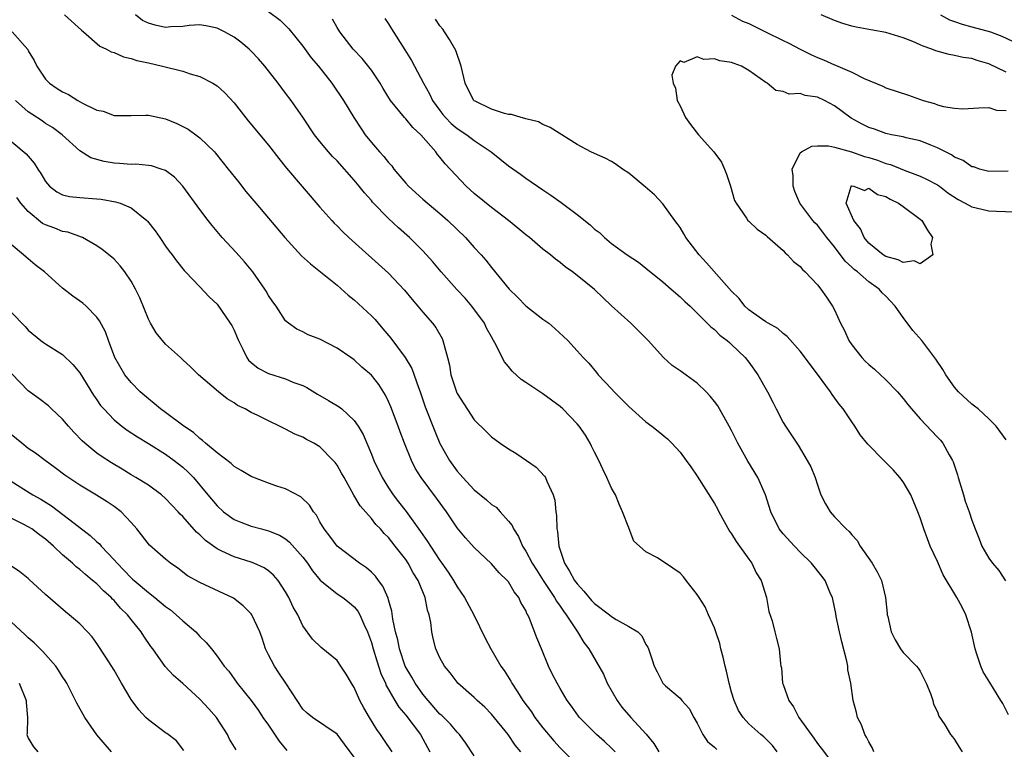
# Model space of a CAD drawing. Units: inches. Extents: x 2583000 to 2586000, y 1527000 to 1530000.
# Drawn here: x 2583308 to 2583423, y 1527803 to 1527888 of the extents above; entities that cross this region are included whole.
import ezdxf

# ---------------------------------------------------------------- set-up
doc = ezdxf.new("R2010")
doc.units = ezdxf.units.IN
doc.header["$MEASUREMENT"] = 0
doc.layers.add('LD25831527_2ft', color=31, linetype='Continuous')

msp = doc.modelspace()

# ---------------------------------------------------------------- linework, layer by layer
at = {"layer": 'LD25831527_2ft'}
for points, elevation in [([(2583313.22, 1527889), (2583315.2, 1527887.2), (2583315.45, 1527887), (2583317.35, 1527885.35), (2583318.1, 1527885), (2583318.67, 1527884.67), (2583319, 1527884.58), (2583320.1, 1527884.1), (2583321, 1527883.91), (2583321.66, 1527883.66), (2583323, 1527883.38), (2583324.66, 1527883), (2583327, 1527882.41), (2583327.89, 1527882.11), (2583329, 1527881.79), (2583330.53, 1527881), (2583330.83, 1527880.83), (2583331, 1527880.72), (2583331.9, 1527879.9), (2583333, 1527878.73), (2583334.63, 1527876.63), (2583337, 1527873.77), (2583338.22, 1527872.22), (2583339.12, 1527871.12), (2583343, 1527866.55), (2583344.38, 1527865), (2583344.68, 1527864.68), (2583345, 1527864.39), (2583345.68, 1527863.68), (2583346.38, 1527863), (2583351, 1527858.84), (2583352.86, 1527856.86), (2583353.76, 1527855.76), (2583354.42, 1527855), (2583355, 1527854.28), (2583356.12, 1527853), (2583356.51, 1527852.51), (2583357.24, 1527851.24), (2583357.35, 1527851), (2583357.43, 1527850.57), (2583357.88, 1527849), (2583358.11, 1527848.11), (2583358.27, 1527847), (2583358.91, 1527845), (2583359, 1527844.79), (2583361, 1527841.75), (2583362.39, 1527840.39), (2583363, 1527839.75), (2583364, 1527839), (2583365, 1527838.34), (2583365.85, 1527837.85), (2583367.07, 1527837), (2583368.23, 1527836.23), (2583369.19, 1527835.18), (2583369.29, 1527835), (2583369.44, 1527834.56), (2583370.19, 1527833), (2583370.38, 1527832.38), (2583370.51, 1527831), (2583370.59, 1527830.59), (2583370.62, 1527829), (2583370.7, 1527828.7), (2583370.86, 1527827), (2583371.52, 1527825), (2583372.09, 1527824.09), (2583372.68, 1527823), (2583373, 1527822.58), (2583373.76, 1527821.76), (2583374.66, 1527820.66), (2583375, 1527820.32), (2583376.76, 1527819), (2583377, 1527818.79), (2583377.55, 1527818.45), (2583379, 1527817.63), (2583380.05, 1527817), (2583380.53, 1527816.53), (2583381, 1527815.53), (2583381.22, 1527815.22), (2583381.33, 1527815), (2583381.75, 1527813.75), (2583381.97, 1527813), (2583382.32, 1527812.32), (2583382.97, 1527811), (2583383.3, 1527810.7), (2583385, 1527809.26), (2583385.2, 1527809), (2583386.04, 1527808.04), (2583386.59, 1527807), (2583387, 1527806.33), (2583387.64, 1527805), (2583388.2, 1527804.2), (2583389, 1527803.55), (2583389.26, 1527803.26)], 8020), ([(2583396.33, 1527803), (2583395.75, 1527803.75), (2583394.74, 1527804.74), (2583394.4, 1527805), (2583393, 1527806.27), (2583392.33, 1527807), (2583391.8, 1527807.8), (2583391.29, 1527809), (2583391, 1527809.96), (2583390.72, 1527811), (2583390.4, 1527812.4), (2583390.24, 1527813), (2583390.03, 1527814.03), (2583389.75, 1527815), (2583389.62, 1527815.62), (2583389.17, 1527817), (2583389, 1527817.47), (2583388.3, 1527819), (2583387.9, 1527819.9), (2583387.2, 1527821), (2583387, 1527821.37), (2583385.71, 1527823), (2583385.41, 1527823.41), (2583385, 1527823.86), (2583383.28, 1527825), (2583383, 1527825.21), (2583382.37, 1527825.63), (2583381, 1527826.32), (2583380.27, 1527827), (2583379.59, 1527827.59), (2583379.07, 1527829), (2583379, 1527829.14), (2583378.29, 1527831), (2583377.88, 1527831.88), (2583377.46, 1527833), (2583377, 1527833.77), (2583376.47, 1527835), (2583375.97, 1527835.97), (2583375.51, 1527837), (2583375, 1527837.97), (2583374.68, 1527838.68), (2583374.52, 1527839), (2583373.95, 1527839.95), (2583373.22, 1527841), (2583373, 1527841.25), (2583371.34, 1527843), (2583371, 1527843.3), (2583369, 1527844.77), (2583368.86, 1527844.86), (2583367, 1527846.11), (2583366.45, 1527846.45), (2583365.42, 1527847.42), (2583365, 1527847.96), (2583364.52, 1527848.52), (2583364.26, 1527849), (2583363.56, 1527850.44), (2583363.25, 1527851), (2583363, 1527851.41), (2583362.44, 1527852.44), (2583362.2, 1527853), (2583360.73, 1527855), (2583359.92, 1527855.92), (2583358.96, 1527856.96), (2583357.15, 1527859), (2583356.17, 1527860.17), (2583355, 1527861.45), (2583353.46, 1527863), (2583352.15, 1527864.15), (2583351, 1527865.21), (2583349.14, 1527867.14), (2583349, 1527867.32), (2583348.21, 1527868.21), (2583347.59, 1527869), (2583347, 1527869.71), (2583345, 1527871.95), (2583344.48, 1527872.48), (2583344.01, 1527873), (2583343, 1527874.2), (2583342.37, 1527875), (2583341, 1527877.04), (2583339.63, 1527879), (2583339, 1527879.87), (2583338.14, 1527881), (2583336.58, 1527883), (2583335.85, 1527883.85), (2583335, 1527884.77), (2583334.76, 1527885), (2583333.79, 1527885.79), (2583333, 1527886.39), (2583331.89, 1527887), (2583331, 1527887.43), (2583329.7, 1527887.7), (2583329, 1527887.82), (2583327.76, 1527887.76), (2583327, 1527887.63), (2583325.6, 1527887.6), (2583325, 1527887.52), (2583323.8, 1527887.8), (2583323, 1527888.03), (2583322.33, 1527888.33), (2583321.5, 1527889)], 8022), ([(2583337, 1527889.39), (2583338.36, 1527888.36), (2583339.36, 1527887.36), (2583341, 1527885.34), (2583341.98, 1527883.98), (2583342.83, 1527883), (2583344.4, 1527881), (2583345.75, 1527879), (2583346.94, 1527877), (2583347.76, 1527875.76), (2583348.28, 1527875), (2583349, 1527874.1), (2583349.95, 1527873), (2583350.46, 1527872.46), (2583351, 1527871.75), (2583351.37, 1527871.37), (2583351.63, 1527871), (2583353, 1527869.36), (2583353.32, 1527869), (2583355, 1527867.5), (2583357, 1527865.8), (2583357.91, 1527865), (2583359.99, 1527863), (2583361, 1527861.86), (2583361.8, 1527861), (2583362.35, 1527860.35), (2583363, 1527859.51), (2583365.06, 1527857), (2583366.04, 1527856.04), (2583367, 1527855.05), (2583369, 1527853.48), (2583369.7, 1527853), (2583370.4, 1527852.4), (2583371.89, 1527851), (2583373, 1527849.79), (2583373.68, 1527849), (2583374.34, 1527848.34), (2583375.25, 1527847.25), (2583375.45, 1527847), (2583377, 1527845.34), (2583377.29, 1527845), (2583379, 1527843.28), (2583381, 1527841.49), (2583381.69, 1527841), (2583382.42, 1527840.42), (2583383.52, 1527839.52), (2583384.04, 1527839), (2583385, 1527837.97), (2583385.71, 1527837), (2583386.24, 1527836.24), (2583387, 1527835.18), (2583389, 1527831.96), (2583389.34, 1527831.34), (2583389.51, 1527831), (2583390.76, 1527828.76), (2583391, 1527828.43), (2583391.53, 1527827.53), (2583393, 1527825.47), (2583393.35, 1527825), (2583393.87, 1527823.87), (2583394.45, 1527823), (2583395.06, 1527821), (2583395.36, 1527819.36), (2583395.73, 1527818.27), (2583396.05, 1527817), (2583396.22, 1527816.22), (2583396.56, 1527815), (2583396.69, 1527813.31), (2583396.74, 1527813), (2583396.8, 1527812.8), (2583396.94, 1527811), (2583397, 1527810.85), (2583397.66, 1527809), (2583398.23, 1527808.23), (2583398.83, 1527807), (2583400.26, 1527805), (2583400.58, 1527804.58), (2583401, 1527803.96), (2583401.43, 1527803.43), (2583403.26, 1527801)], 8024), ([(2583407.6, 1527803), (2583407.42, 1527803.42), (2583407, 1527804.17), (2583406.72, 1527804.72), (2583406.55, 1527805), (2583406.15, 1527806.15), (2583405.69, 1527807), (2583405.57, 1527807.57), (2583405.17, 1527809), (2583404.9, 1527811), (2583404.55, 1527812.55), (2583404.54, 1527813), (2583404.44, 1527813.56), (2583403.85, 1527815.85), (2583403.57, 1527817), (2583403.21, 1527818.79), (2583403.15, 1527819.15), (2583402.82, 1527820.82), (2583402.76, 1527821), (2583402.55, 1527821.45), (2583401.89, 1527823), (2583401.51, 1527823.51), (2583400.33, 1527825), (2583399, 1527826.29), (2583398.33, 1527827), (2583397, 1527828.45), (2583396.56, 1527829), (2583395.57, 1527831), (2583394.96, 1527833), (2583394.06, 1527835), (2583392.91, 1527836.91), (2583391.72, 1527839), (2583391, 1527840.48), (2583390.72, 1527841), (2583389.38, 1527843.38), (2583389, 1527843.89), (2583388.51, 1527844.51), (2583388.03, 1527845), (2583387, 1527846), (2583385.26, 1527847.26), (2583385, 1527847.47), (2583384.07, 1527848.07), (2583383.05, 1527849), (2583381.26, 1527851), (2583379.27, 1527853), (2583377, 1527855.05), (2583375, 1527856.95), (2583373, 1527858.59), (2583372.45, 1527859), (2583371.59, 1527859.59), (2583371, 1527860.11), (2583370.48, 1527860.48), (2583369.87, 1527861), (2583369, 1527861.66), (2583367.42, 1527863), (2583367, 1527863.32), (2583366.09, 1527864.09), (2583364.99, 1527865), (2583363, 1527866.53), (2583361, 1527868.14), (2583360.06, 1527869), (2583357.61, 1527871.61), (2583357, 1527872.39), (2583356.71, 1527872.71), (2583356.5, 1527873), (2583354.76, 1527875), (2583353.83, 1527875.83), (2583353, 1527876.86), (2583352.87, 1527877), (2583351.23, 1527879), (2583350.38, 1527880.38), (2583350.01, 1527881), (2583349, 1527882.52), (2583347.91, 1527883.91), (2583346.87, 1527885), (2583345.31, 1527887), (2583345, 1527887.5), (2583344.48, 1527888.48)], 8026), ([(2583350.58, 1527888.58), (2583351, 1527887.95), (2583351.34, 1527887.34), (2583352.91, 1527884.91), (2583353.68, 1527883.68), (2583355.09, 1527881), (2583355.79, 1527879.79), (2583356.14, 1527879), (2583357, 1527877.82), (2583357.35, 1527877.35), (2583357.64, 1527877), (2583358.3, 1527876.3), (2583359, 1527875.73), (2583360.13, 1527875), (2583361, 1527874.33), (2583362.98, 1527873), (2583365, 1527871.38), (2583366.4, 1527870.4), (2583367, 1527869.95), (2583369, 1527868.56), (2583369.94, 1527867.94), (2583371.11, 1527867.1), (2583373, 1527865.68), (2583374.5, 1527864.5), (2583375, 1527864), (2583375.58, 1527863.58), (2583376.17, 1527863), (2583377, 1527862.33), (2583378.82, 1527861), (2583380.13, 1527860.13), (2583381, 1527859.45), (2583383, 1527857.83), (2583383.97, 1527857), (2583385, 1527856.09), (2583385.54, 1527855.54), (2583386.15, 1527855), (2583387, 1527854.2), (2583388.59, 1527852.59), (2583389, 1527852.29), (2583389.63, 1527851.63), (2583390.47, 1527851), (2583390.74, 1527850.74), (2583391, 1527850.53), (2583392.58, 1527849), (2583393, 1527848.47), (2583394.07, 1527847), (2583395.19, 1527845), (2583395.79, 1527843.79), (2583396.21, 1527843), (2583397, 1527841.44), (2583397.27, 1527841), (2583398.59, 1527839), (2583398.77, 1527838.77), (2583399.82, 1527837), (2583400.24, 1527836.24), (2583400.74, 1527835), (2583401, 1527834.17), (2583401.42, 1527833), (2583401.95, 1527831.95), (2583402.49, 1527831), (2583403, 1527830.42), (2583404.34, 1527829), (2583404.69, 1527828.69), (2583405, 1527828.3), (2583405.64, 1527827.64), (2583405.99, 1527827), (2583407.38, 1527825), (2583407.99, 1527823.99), (2583408.48, 1527823), (2583408.95, 1527821), (2583409.12, 1527819.12), (2583409.14, 1527819), (2583409.2, 1527818.8), (2583409.62, 1527817), (2583410.06, 1527816.06), (2583410.7, 1527815), (2583411, 1527814.58), (2583412.56, 1527813), (2583412.76, 1527812.76), (2583413, 1527812.41), (2583413.7, 1527811), (2583414.2, 1527809.8), (2583414.45, 1527809), (2583414.54, 1527808.54), (2583415, 1527807.66), (2583415.16, 1527807.16), (2583415.87, 1527806.13), (2583416.54, 1527805), (2583416.74, 1527804.74), (2583417, 1527804.44), (2583417.54, 1527803.54), (2583417.9, 1527803)], 8028), ([(2583423.3, 1527807.3), (2583422.62, 1527808.62), (2583422.41, 1527809), (2583421.09, 1527811.09), (2583420.34, 1527812.34), (2583420.05, 1527813), (2583419.6, 1527814.4), (2583419.38, 1527815), (2583418.96, 1527816.96), (2583418.32, 1527819), (2583417.88, 1527819.88), (2583417.27, 1527821), (2583415.65, 1527823.65), (2583415, 1527825.22), (2583414.17, 1527827), (2583413.84, 1527827.84), (2583413.4, 1527829), (2583413, 1527830.29), (2583412.72, 1527831), (2583411.89, 1527833), (2583411, 1527834.49), (2583410.63, 1527835), (2583409.86, 1527835.86), (2583409, 1527836.77), (2583408.75, 1527837), (2583406.88, 1527838.88), (2583406, 1527840), (2583405.37, 1527841), (2583405, 1527841.49), (2583404.02, 1527843), (2583403.56, 1527843.56), (2583402.71, 1527844.71), (2583402.52, 1527845), (2583401, 1527847.07), (2583399, 1527849.74), (2583397.46, 1527851.46), (2583397, 1527851.79), (2583396.39, 1527852.39), (2583395.27, 1527853), (2583395, 1527853.16), (2583394.49, 1527853.51), (2583393, 1527854.59), (2583392.56, 1527855), (2583391.89, 1527855.89), (2583391, 1527856.74), (2583388.07, 1527860.07), (2583387.21, 1527861), (2583385.68, 1527863), (2583385.44, 1527863.44), (2583385, 1527864.17), (2583384.65, 1527864.65), (2583384.38, 1527865), (2583383, 1527866.92), (2583382, 1527868), (2583380.94, 1527868.94), (2583379, 1527870.53), (2583378.29, 1527871), (2583377.54, 1527871.54), (2583377, 1527871.86), (2583376.25, 1527872.25), (2583375, 1527872.8), (2583374.6, 1527873), (2583373, 1527873.87), (2583369.86, 1527875.86), (2583369, 1527876.21), (2583368.49, 1527876.49), (2583367, 1527876.85), (2583366.9, 1527876.9), (2583366.47, 1527877), (2583365.35, 1527877.35), (2583365, 1527877.37), (2583364.52, 1527877.48), (2583363, 1527877.99), (2583361.09, 1527878.91), (2583361, 1527878.95), (2583360.94, 1527879), (2583360.28, 1527880.28), (2583359.92, 1527881), (2583359.47, 1527883), (2583358.83, 1527884.83), (2583358.12, 1527886.12), (2583357.52, 1527887), (2583357.33, 1527887.33), (2583357, 1527887.72), (2583356.47, 1527888.47)], 8030), ([(2583390.97, 1527888.97), (2583392.27, 1527888.27), (2583393, 1527887.97), (2583394.95, 1527887), (2583397, 1527886), (2583397.69, 1527885.69), (2583398.99, 1527884.99), (2583400.33, 1527884.33), (2583401, 1527884.02), (2583401.73, 1527883.73), (2583403, 1527883.15), (2583403.12, 1527883.12), (2583405, 1527882.3), (2583406.45, 1527881.55), (2583408.65, 1527880.65), (2583409, 1527880.49), (2583411.62, 1527879.62), (2583413.35, 1527879), (2583414.64, 1527878.64), (2583415, 1527878.5), (2583415.7, 1527878.3), (2583417, 1527878.1), (2583417.97, 1527878.03), (2583419.84, 1527878.16), (2583421, 1527878.17), (2583421.88, 1527877.88), (2583423, 1527877.84)], 8030), ([(2583423, 1527882.3), (2583421, 1527883.26), (2583419.65, 1527883.65), (2583419, 1527883.89), (2583418, 1527884), (2583417, 1527884.26), (2583416.35, 1527884.35), (2583414.8, 1527884.8), (2583414.33, 1527885), (2583413.32, 1527885.32), (2583413, 1527885.48), (2583412.13, 1527885.87), (2583411, 1527886.32), (2583409, 1527886.95), (2583407.24, 1527887.24), (2583405.54, 1527887.55), (2583405, 1527887.68), (2583403.98, 1527887.98), (2583403, 1527888.33), (2583401.46, 1527889)], 8028), ([(2583415.36, 1527889), (2583416.42, 1527888.42), (2583417, 1527888.23), (2583417.89, 1527887.89), (2583419, 1527887.61), (2583421.17, 1527887), (2583422.51, 1527886.51), (2583425, 1527885.35)], 8026), ([(2583307.11, 1527887), (2583308.93, 1527884.93), (2583309, 1527884.79), (2583309.68, 1527883.68), (2583309.98, 1527883), (2583311, 1527881.5), (2583311.48, 1527881), (2583312.38, 1527880.38), (2583313, 1527879.99), (2583313.68, 1527879.68), (2583314.77, 1527879), (2583315.3, 1527878.7), (2583317, 1527877.88), (2583317.74, 1527877.74), (2583319, 1527877.26), (2583321, 1527877.26), (2583322.7, 1527877.3), (2583323, 1527877.27), (2583325, 1527876.84), (2583326.3, 1527876.3), (2583327, 1527875.98), (2583327.65, 1527875.65), (2583328.53, 1527875), (2583329, 1527874.65), (2583330.69, 1527873), (2583330.84, 1527872.84), (2583332.31, 1527871), (2583333.49, 1527869.49), (2583334.37, 1527868.37), (2583335.51, 1527867), (2583338.9, 1527863), (2583340.87, 1527860.87), (2583341.92, 1527859.92), (2583345, 1527857.43), (2583346.3, 1527856.3), (2583347, 1527855.74), (2583349, 1527853.88), (2583349.43, 1527853.43), (2583349.78, 1527853), (2583350.35, 1527852.35), (2583351.26, 1527851.26), (2583352.95, 1527849), (2583353.71, 1527847.71), (2583354.48, 1527845.52), (2583354.68, 1527845), (2583355.27, 1527843.27), (2583356.4, 1527840.4), (2583357, 1527838.97), (2583358.1, 1527837), (2583359, 1527835.75), (2583359.37, 1527835.37), (2583359.67, 1527835), (2583361, 1527833.56), (2583362.42, 1527832.42), (2583363, 1527831.87), (2583363.53, 1527831.53), (2583364.03, 1527831), (2583365, 1527829.91), (2583365.4, 1527829.4), (2583365.56, 1527829), (2583366.14, 1527828.14), (2583366.61, 1527827), (2583367, 1527826.41), (2583367.74, 1527825), (2583368.25, 1527824.25), (2583369.02, 1527823), (2583370.36, 1527821), (2583370.58, 1527820.58), (2583371, 1527820), (2583371.4, 1527819.4), (2583371.73, 1527819), (2583373.02, 1527817), (2583373.76, 1527815.76), (2583374.35, 1527815), (2583376.05, 1527812.05), (2583376.51, 1527811), (2583377.65, 1527809), (2583378.22, 1527808.22), (2583379.26, 1527807), (2583381.04, 1527805.04), (2583381.95, 1527803.95), (2583382.52, 1527803)], 8018), ([(2583423.23, 1527870.77), (2583421, 1527870.7), (2583419.9, 1527871), (2583419.24, 1527871.24), (2583419, 1527871.27), (2583417.99, 1527871.99), (2583417, 1527872.39), (2583416.64, 1527872.64), (2583415, 1527873.49), (2583414.22, 1527873.78), (2583413, 1527874.29), (2583411.34, 1527874.66), (2583411, 1527874.75), (2583409.64, 1527875), (2583409, 1527875.14), (2583407.65, 1527875.65), (2583407, 1527875.85), (2583406.24, 1527876.24), (2583404.94, 1527876.94), (2583403, 1527878.39), (2583401.85, 1527879), (2583401, 1527879.4), (2583399.57, 1527879.57), (2583399, 1527879.81), (2583397.72, 1527879.72), (2583397, 1527880.05), (2583396.16, 1527880.16), (2583395.15, 1527881), (2583395, 1527881.08), (2583393, 1527882.5), (2583392.17, 1527883), (2583391.3, 1527883.3), (2583391, 1527883.43), (2583389.64, 1527883.64), (2583389, 1527883.87), (2583387.77, 1527883.77), (2583387, 1527884.08), (2583385.44, 1527883.44), (2583385, 1527883.63), (2583384.46, 1527883), (2583384.05, 1527881.95), (2583384.2, 1527881), (2583384.44, 1527880.44), (2583384.65, 1527879), (2583385, 1527878.36), (2583385.63, 1527877), (2583386.19, 1527876.19), (2583387.15, 1527875), (2583388.94, 1527873), (2583389.82, 1527871.82), (2583390.19, 1527871), (2583390.42, 1527870.42), (2583390.89, 1527869), (2583391.33, 1527867.33), (2583391.52, 1527867), (2583392.73, 1527865.27), (2583392.9, 1527865), (2583393, 1527864.92), (2583393.97, 1527863.97), (2583395, 1527863.3), (2583395.13, 1527863.13), (2583397, 1527861.51), (2583397.24, 1527861.24), (2583397.53, 1527861), (2583398.22, 1527860.22), (2583399, 1527859.62), (2583399.27, 1527859.27), (2583399.57, 1527859), (2583401, 1527857.5), (2583401.41, 1527857), (2583402.06, 1527856.06), (2583402.78, 1527855), (2583403, 1527854.56), (2583403.7, 1527853), (2583404.15, 1527852.15), (2583404.65, 1527851), (2583405, 1527850.47), (2583406.2, 1527849), (2583406.59, 1527848.59), (2583407, 1527848.19), (2583407.66, 1527847.66), (2583409, 1527846.42), (2583410.34, 1527845), (2583411, 1527844.21), (2583411.53, 1527843.53), (2583411.98, 1527843), (2583413, 1527841.86), (2583415, 1527839.73), (2583415.35, 1527839.35), (2583415.63, 1527839), (2583416.36, 1527837.64), (2583416.74, 1527837), (2583416.82, 1527836.82), (2583417.33, 1527835.33), (2583417.41, 1527835), (2583418.04, 1527833), (2583418.25, 1527832.25), (2583418.71, 1527831), (2583419, 1527830.01), (2583419.38, 1527829), (2583419.86, 1527827.86), (2583420.19, 1527827), (2583421, 1527825.61), (2583421.42, 1527825), (2583422.17, 1527824.17), (2583422.94, 1527822.94)], 8032), ([(2583377.42, 1527803), (2583377, 1527803.43), (2583376.19, 1527804.19), (2583375.25, 1527805), (2583373.27, 1527807), (2583373.15, 1527807.15), (2583372.34, 1527808.34), (2583371.84, 1527809), (2583371, 1527810.38), (2583370.65, 1527811), (2583370.09, 1527812.09), (2583369.65, 1527813), (2583368.82, 1527815), (2583368.3, 1527816.3), (2583367.43, 1527818.57), (2583367.24, 1527819), (2583367.14, 1527819.14), (2583367, 1527819.49), (2583366.43, 1527820.43), (2583366.2, 1527821), (2583365.66, 1527821.66), (2583365, 1527822.82), (2583364.85, 1527823), (2583363.88, 1527823.88), (2583363, 1527824.92), (2583361, 1527826.82), (2583359.97, 1527827.97), (2583359, 1527829.12), (2583357.75, 1527831), (2583356.59, 1527832.59), (2583354.79, 1527835), (2583354.11, 1527836.11), (2583353.67, 1527837), (2583352.85, 1527839), (2583352.34, 1527840.34), (2583352.11, 1527841), (2583351.27, 1527843.27), (2583351, 1527843.88), (2583350.63, 1527844.63), (2583349.85, 1527845.85), (2583349, 1527846.94), (2583347.9, 1527847.9), (2583347, 1527848.73), (2583346.59, 1527849), (2583345, 1527850.11), (2583343, 1527851.14), (2583341.64, 1527851.64), (2583341, 1527851.99), (2583340.3, 1527852.3), (2583339.34, 1527853), (2583339, 1527853.3), (2583337.88, 1527855), (2583337.5, 1527855.5), (2583337, 1527856.23), (2583336.73, 1527856.73), (2583336.56, 1527857), (2583335.17, 1527859), (2583334.19, 1527860.19), (2583333.25, 1527861.25), (2583331.62, 1527863), (2583330.43, 1527864.43), (2583329.98, 1527865), (2583329, 1527866.27), (2583327.01, 1527869), (2583326.04, 1527870.04), (2583325, 1527870.81), (2583324.49, 1527871), (2583323.37, 1527871.37), (2583323, 1527871.42), (2583321.55, 1527871.55), (2583321, 1527871.53), (2583319.65, 1527871.65), (2583319, 1527871.68), (2583317.86, 1527871.86), (2583316.29, 1527872.29), (2583315, 1527873.12), (2583312.93, 1527875), (2583311.83, 1527875.83), (2583311, 1527876.33), (2583310.61, 1527876.61), (2583309.4, 1527877.4), (2583309, 1527877.68), (2583307.52, 1527879)], 8016), ([(2583306.09, 1527875), (2583308.76, 1527872.76), (2583309.69, 1527871.69), (2583310.09, 1527871), (2583310.47, 1527870.47), (2583311, 1527869.53), (2583311.47, 1527869), (2583312.33, 1527868.33), (2583313, 1527868), (2583313.81, 1527867.81), (2583315, 1527867.69), (2583317, 1527867.54), (2583317.49, 1527867.49), (2583319.18, 1527867.18), (2583319.71, 1527867), (2583321, 1527866.47), (2583322.82, 1527865), (2583322.91, 1527864.91), (2583323.78, 1527863.78), (2583324.33, 1527863), (2583325, 1527862.01), (2583325.42, 1527861.42), (2583325.78, 1527861), (2583326.28, 1527860.28), (2583327.16, 1527859.16), (2583327.33, 1527859), (2583329, 1527857.24), (2583330.07, 1527856.07), (2583331, 1527855.22), (2583332.55, 1527853), (2583332.73, 1527852.73), (2583333, 1527852.18), (2583333.36, 1527851.36), (2583333.49, 1527851), (2583334, 1527850), (2583334.49, 1527849), (2583334.69, 1527848.69), (2583335, 1527848.42), (2583335.78, 1527847.78), (2583337, 1527847.13), (2583339, 1527846.52), (2583339.85, 1527846.15), (2583341, 1527845.73), (2583341.49, 1527845.49), (2583342.72, 1527844.72), (2583344.01, 1527844.01), (2583345.25, 1527843.25), (2583345.55, 1527843), (2583347, 1527841.67), (2583347.46, 1527841), (2583348.04, 1527840.04), (2583349, 1527837.74), (2583349.29, 1527837), (2583350.25, 1527835), (2583351, 1527833.82), (2583351.54, 1527833), (2583352.18, 1527832.18), (2583353.04, 1527831.04), (2583354.72, 1527828.72), (2583355, 1527828.3), (2583355.55, 1527827.55), (2583355.88, 1527827), (2583357, 1527825.31), (2583357.23, 1527825), (2583357.95, 1527823.95), (2583358.57, 1527823), (2583359, 1527822.23), (2583359.87, 1527821), (2583360.94, 1527819), (2583362.26, 1527816.26), (2583362.91, 1527815), (2583364.1, 1527813), (2583364.49, 1527812.49), (2583365.25, 1527811.25), (2583365.38, 1527811), (2583366.02, 1527809.98), (2583366.67, 1527809), (2583367.65, 1527807.65), (2583368.07, 1527807), (2583369, 1527805.79), (2583370.27, 1527804.27), (2583371, 1527803.48), (2583373, 1527801.46)], 8014), ([(2583423, 1527839.4), (2583421.84, 1527841), (2583421, 1527841.85), (2583419.74, 1527843), (2583419.34, 1527843.34), (2583419, 1527843.58), (2583417.46, 1527845), (2583417, 1527845.55), (2583415.96, 1527847), (2583415.62, 1527847.62), (2583414.82, 1527848.82), (2583413.18, 1527851), (2583412.14, 1527852.14), (2583411, 1527853.66), (2583410.07, 1527855), (2583409, 1527856.15), (2583408.57, 1527856.57), (2583408.22, 1527857), (2583407, 1527857.83), (2583405.66, 1527859), (2583405.28, 1527859.28), (2583405, 1527859.56), (2583404.24, 1527860.24), (2583403, 1527861.91), (2583402.12, 1527863), (2583401.64, 1527863.64), (2583401, 1527864.44), (2583400.72, 1527864.72), (2583400.48, 1527865), (2583398.95, 1527867), (2583398.38, 1527868.38), (2583398.17, 1527869), (2583398.19, 1527870.19), (2583398.08, 1527871), (2583399, 1527872.88), (2583399.15, 1527873), (2583400.35, 1527873.65), (2583401, 1527873.72), (2583402.28, 1527873.72), (2583403, 1527873.56), (2583404.98, 1527873.02), (2583406.48, 1527872.48), (2583407, 1527872.35), (2583408.02, 1527872.02), (2583409, 1527871.64), (2583409.52, 1527871.52), (2583411.12, 1527870.88), (2583413, 1527870.17), (2583413.79, 1527869.79), (2583415, 1527869.15), (2583415.23, 1527869), (2583416.23, 1527868.23), (2583417.43, 1527867.43), (2583418.24, 1527867), (2583419, 1527866.57), (2583419.52, 1527866.48), (2583421, 1527866.12), (2583421.9, 1527866.1), (2583425, 1527865.98)], 8034), ([(2583366.42, 1527803), (2583365.77, 1527803.77), (2583364.96, 1527805), (2583363, 1527807.41), (2583362.21, 1527808.21), (2583361.34, 1527809), (2583361, 1527809.35), (2583359.09, 1527811), (2583359, 1527811.11), (2583358.19, 1527812.2), (2583357.51, 1527813), (2583357, 1527813.95), (2583356.53, 1527815), (2583356.22, 1527816.22), (2583356.05, 1527817), (2583355.93, 1527818.07), (2583355.74, 1527819), (2583355.53, 1527819.53), (2583355.26, 1527821), (2583354.45, 1527823), (2583353.89, 1527823.89), (2583353.3, 1527825), (2583353, 1527825.43), (2583351.79, 1527827), (2583351, 1527828.01), (2583350.49, 1527828.49), (2583350.05, 1527829), (2583349.53, 1527829.53), (2583349, 1527830.21), (2583347.69, 1527831.69), (2583346.96, 1527832.96), (2583345.81, 1527835), (2583345.53, 1527835.53), (2583345, 1527836.45), (2583344.76, 1527836.76), (2583344.55, 1527837), (2583343, 1527838.58), (2583342.29, 1527839), (2583341.45, 1527839.45), (2583341, 1527839.72), (2583340.07, 1527840.07), (2583339, 1527840.66), (2583338.76, 1527840.76), (2583338.3, 1527841), (2583337, 1527841.61), (2583335.77, 1527842.23), (2583335, 1527842.6), (2583334.27, 1527843), (2583333.4, 1527843.4), (2583333, 1527843.7), (2583332.18, 1527844.18), (2583331.18, 1527845), (2583328.84, 1527847), (2583327.92, 1527847.92), (2583327, 1527848.74), (2583326.74, 1527849), (2583325, 1527850.57), (2583323.9, 1527851.9), (2583323.26, 1527853), (2583323, 1527853.49), (2583321.99, 1527855.99), (2583321.51, 1527857), (2583321, 1527857.92), (2583320.24, 1527859), (2583319.71, 1527859.71), (2583319, 1527860.49), (2583318.73, 1527860.73), (2583317.62, 1527861.62), (2583317, 1527862.05), (2583315.32, 1527863), (2583315.1, 1527863.1), (2583315, 1527863.12), (2583313.62, 1527863.62), (2583313, 1527863.71), (2583312.09, 1527864.09), (2583311, 1527864.47), (2583310.66, 1527864.66), (2583309, 1527866.05), (2583308.14, 1527867), (2583307.66, 1527867.66)], 8012), ([(2583361, 1527802.54), (2583360.01, 1527804.01), (2583359.28, 1527805), (2583359, 1527805.28), (2583358.21, 1527806.21), (2583357.22, 1527807.22), (2583357, 1527807.41), (2583355.61, 1527809), (2583355, 1527809.74), (2583354.1, 1527811), (2583353.71, 1527811.71), (2583352.95, 1527813), (2583352.26, 1527815), (2583352.07, 1527816.06), (2583351.82, 1527817), (2583351.51, 1527818.49), (2583351.4, 1527819.4), (2583351, 1527820.72), (2583350.94, 1527820.94), (2583350.34, 1527822.34), (2583349.82, 1527823), (2583349.48, 1527823.48), (2583349, 1527823.96), (2583348.45, 1527824.45), (2583347.6, 1527825), (2583345.01, 1527827.01), (2583344.17, 1527828.17), (2583343.49, 1527829), (2583343, 1527829.83), (2583342.6, 1527830.6), (2583342.24, 1527831), (2583341.78, 1527831.78), (2583340.77, 1527832.77), (2583339, 1527833.67), (2583337.99, 1527834.01), (2583337, 1527834.36), (2583335, 1527835.13), (2583333.83, 1527835.83), (2583333, 1527836.3), (2583332.64, 1527836.64), (2583331, 1527837.87), (2583329.67, 1527839), (2583329.32, 1527839.32), (2583329, 1527839.54), (2583328.24, 1527840.24), (2583327.13, 1527841), (2583325, 1527842.59), (2583324.42, 1527843), (2583323.66, 1527843.66), (2583323, 1527844.17), (2583322.03, 1527845), (2583321, 1527846.08), (2583320.27, 1527847), (2583319.1, 1527849), (2583318.33, 1527851), (2583317.99, 1527851.99), (2583317.3, 1527853.3), (2583317, 1527853.71), (2583315.76, 1527855), (2583315.35, 1527855.35), (2583314.18, 1527856.18), (2583313, 1527857.1), (2583310.88, 1527859), (2583309.81, 1527859.81), (2583309, 1527860.53), (2583308.73, 1527860.73), (2583308.44, 1527861), (2583307, 1527862.21)], 8010), ([(2583307, 1527854.28), (2583308.64, 1527852.64), (2583309, 1527852.21), (2583310.46, 1527851), (2583310.77, 1527850.77), (2583311, 1527850.62), (2583313, 1527849.37), (2583314.2, 1527848.2), (2583315, 1527847.23), (2583316.61, 1527844.61), (2583317, 1527844.06), (2583317.42, 1527843.42), (2583317.79, 1527843), (2583319, 1527841.73), (2583319.89, 1527841), (2583320.53, 1527840.53), (2583321.74, 1527839.74), (2583323, 1527838.99), (2583325, 1527837.74), (2583326, 1527837), (2583327, 1527836.21), (2583327.64, 1527835.64), (2583328.24, 1527835), (2583329.92, 1527833), (2583331, 1527831.69), (2583331.77, 1527831), (2583333, 1527830.09), (2583333.78, 1527829.78), (2583335, 1527829.33), (2583336.2, 1527829), (2583337, 1527828.8), (2583338.27, 1527828.27), (2583339, 1527827.85), (2583339.47, 1527827.47), (2583341, 1527825.73), (2583341.54, 1527825), (2583342.12, 1527824.12), (2583343.01, 1527823.01), (2583345, 1527821.44), (2583345.67, 1527821), (2583346.42, 1527820.42), (2583347, 1527819.91), (2583347.42, 1527819.42), (2583347.64, 1527819), (2583348.12, 1527817.88), (2583348.54, 1527817), (2583348.67, 1527816.67), (2583349, 1527815.76), (2583349.21, 1527815), (2583349.63, 1527813.63), (2583350.12, 1527812.12), (2583350.65, 1527811), (2583350.74, 1527810.74), (2583351.74, 1527809), (2583352.21, 1527808.21), (2583353, 1527807.28), (2583354.72, 1527805), (2583355.83, 1527803)], 8008), ([(2583351.44, 1527803), (2583350.44, 1527804.44), (2583350.07, 1527805), (2583349.62, 1527805.62), (2583348.77, 1527807), (2583348.12, 1527808.12), (2583347.65, 1527809), (2583347, 1527810.5), (2583346.68, 1527811), (2583346.06, 1527812.06), (2583345.44, 1527813), (2583345, 1527813.65), (2583343.16, 1527815.16), (2583342.15, 1527816.16), (2583341, 1527817.69), (2583340.42, 1527819), (2583339.88, 1527819.88), (2583339.39, 1527821), (2583339, 1527821.67), (2583338.12, 1527823), (2583337.6, 1527823.6), (2583337, 1527824.11), (2583336.48, 1527824.48), (2583335.31, 1527825), (2583335, 1527825.12), (2583333, 1527825.76), (2583331.57, 1527826.43), (2583331, 1527826.67), (2583329.65, 1527827.65), (2583329, 1527828.3), (2583328.62, 1527828.62), (2583327, 1527830.45), (2583326.71, 1527830.71), (2583326.46, 1527831), (2583325, 1527832.55), (2583324.51, 1527833), (2583323, 1527834.1), (2583321.55, 1527835), (2583321, 1527835.32), (2583319.96, 1527835.96), (2583318.7, 1527836.7), (2583317.49, 1527837.49), (2583317, 1527837.85), (2583315.59, 1527839), (2583315.28, 1527839.28), (2583314.31, 1527840.31), (2583313.68, 1527841), (2583313, 1527841.81), (2583311.69, 1527843), (2583311.35, 1527843.35), (2583310.24, 1527844.24), (2583309, 1527845.13), (2583307.09, 1527847.09)], 8006), ([(2583347, 1527802.38), (2583345.88, 1527803.88), (2583345, 1527805.04), (2583342.13, 1527807), (2583341.5, 1527807.5), (2583341, 1527807.96), (2583339.04, 1527811), (2583338.21, 1527812.21), (2583337.69, 1527813), (2583337, 1527814.32), (2583336.67, 1527815), (2583336.26, 1527816.26), (2583335.98, 1527817), (2583335.06, 1527819), (2583335, 1527819.09), (2583334.05, 1527820.05), (2583332.91, 1527820.91), (2583329, 1527822.74), (2583327.55, 1527823.55), (2583326.43, 1527824.43), (2583325.58, 1527825), (2583325, 1527825.49), (2583323.13, 1527827.13), (2583321.67, 1527829), (2583321, 1527829.76), (2583319.83, 1527831), (2583319, 1527831.62), (2583318.18, 1527832.18), (2583316.96, 1527832.96), (2583315, 1527834.12), (2583313.27, 1527835.27), (2583312.14, 1527836.14), (2583310.95, 1527837), (2583309.85, 1527837.85), (2583309, 1527838.4), (2583308.23, 1527839), (2583307, 1527840.03)], 8004), ([(2583307, 1527834.56), (2583309.54, 1527833), (2583310.47, 1527832.47), (2583311.7, 1527831.7), (2583314.33, 1527829.67), (2583316.23, 1527828.23), (2583317, 1527827.5), (2583317.28, 1527827.28), (2583317.49, 1527827), (2583319, 1527825.4), (2583319.34, 1527825), (2583320.17, 1527824.17), (2583321, 1527823.3), (2583321.16, 1527823.16), (2583321.33, 1527823), (2583323, 1527821.58), (2583323.76, 1527821), (2583325, 1527819.95), (2583325.56, 1527819.56), (2583326.25, 1527819), (2583327, 1527818.29), (2583328.52, 1527817), (2583329, 1527816.46), (2583329.75, 1527815.75), (2583330.37, 1527815), (2583331, 1527814.16), (2583331.82, 1527813), (2583332.39, 1527812.39), (2583333.37, 1527811), (2583334.99, 1527809), (2583335.82, 1527807.82), (2583336.34, 1527807), (2583337, 1527806.1), (2583338.25, 1527804.25), (2583339.16, 1527803.16)], 8002), ([(2583333.24, 1527803.24), (2583332.47, 1527804.47), (2583332.22, 1527805), (2583330.94, 1527807), (2583330.03, 1527808.03), (2583329, 1527809.16), (2583327, 1527810.97), (2583325.91, 1527811.91), (2583324.97, 1527812.97), (2583323.52, 1527815), (2583323.29, 1527815.29), (2583322.48, 1527816.48), (2583322.16, 1527817), (2583321, 1527818.42), (2583320.56, 1527819), (2583319.76, 1527819.76), (2583319, 1527820.65), (2583318.82, 1527820.82), (2583318.66, 1527821), (2583317.77, 1527821.77), (2583317, 1527822.58), (2583316.5, 1527823), (2583315.67, 1527823.67), (2583315, 1527824.29), (2583314.58, 1527824.58), (2583314.16, 1527825), (2583313, 1527826), (2583311.94, 1527827), (2583311, 1527827.8), (2583310.3, 1527828.31), (2583309.41, 1527829), (2583309, 1527829.26), (2583308.46, 1527829.54), (2583307, 1527830.25)], 8000), ([(2583327.14, 1527803.14), (2583326.29, 1527804.29), (2583325.15, 1527805.15), (2583325, 1527805.23), (2583323, 1527806.72), (2583322.71, 1527807), (2583321.9, 1527807.9), (2583321, 1527809.11), (2583319.85, 1527811), (2583319, 1527812.51), (2583318.05, 1527814.05), (2583317, 1527815.65), (2583316.43, 1527816.43), (2583315.91, 1527817), (2583315, 1527817.95), (2583313.77, 1527819), (2583313.32, 1527819.32), (2583311, 1527821.34), (2583309.1, 1527823.1), (2583309, 1527823.21), (2583308, 1527824), (2583306.81, 1527824.81)], 7998), ([(2583318.71, 1527803), (2583316.97, 1527804.97), (2583315.6, 1527807), (2583314.66, 1527808.66), (2583314.52, 1527809), (2583313.5, 1527811), (2583313.31, 1527811.31), (2583313, 1527811.75), (2583312.53, 1527812.53), (2583312.19, 1527813), (2583310.69, 1527814.69), (2583309.7, 1527815.7), (2583309, 1527816.31), (2583308.65, 1527816.65), (2583307, 1527818.15)], 7996), ([(2583307.92, 1527811), (2583308.76, 1527809), (2583308.76, 1527808.76), (2583308.89, 1527807), (2583308.85, 1527805.15), (2583308.83, 1527805), (2583309, 1527804.59), (2583309.59, 1527803.59), (2583310.09, 1527803)], 7994)]:
    msp.add_lwpolyline(points, dxfattribs=dict(at, elevation=elevation))
at = {"layer": 'LD25831527_2ft', "elevation": 8036}
msp.add_lwpolyline([(2583406.04, 1527864.04), (2583405.25, 1527865), (2583404.37, 1527867), (2583404.95, 1527868.95), (2583404.92, 1527869), (2583404.97, 1527869.03), (2583405.27, 1527869), (2583406.48, 1527868.48), (2583407, 1527868.75), (2583408.01, 1527868.01), (2583409, 1527867.81), (2583409.5, 1527867.5), (2583410.47, 1527867), (2583411, 1527866.63), (2583413, 1527865.15), (2583413.18, 1527865), (2583413.85, 1527863.85), (2583414.41, 1527863), (2583414.23, 1527862.23), (2583414.48, 1527861), (2583413, 1527859.92), (2583412.28, 1527860.28), (2583411, 1527860.09), (2583410.42, 1527860.42), (2583409, 1527860.79), (2583408.66, 1527861), (2583407, 1527862.35), (2583406.44, 1527863)], close=True, dxfattribs=at)

doc.saveas('drawing.dxf')
